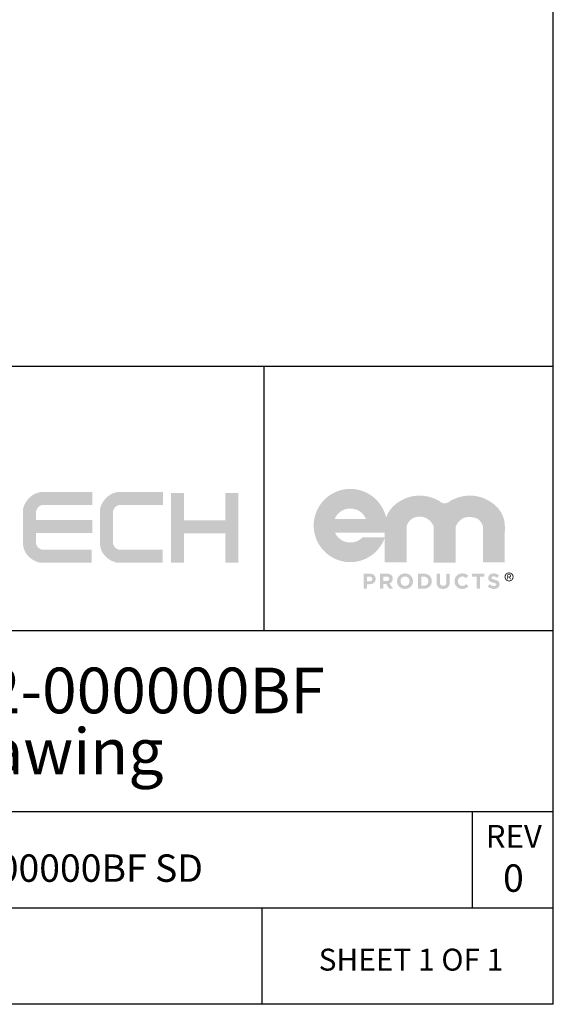
# Model space of a CAD drawing. Units: inches. Extents: x 0.5 to 10.5, y 0.5 to 7.9.
# Drawn here: x 9.3 to 10.5, y 0.5 to 2.7 of the extents above; entities that cross this region are included whole.
import ezdxf

# ---------------------------------------------------------------- set-up
doc = ezdxf.new("R2010")
doc.units = ezdxf.units.IN
doc.header["$MEASUREMENT"] = 0
for name, color, linetype in [('FORMAT', 7, 'Continuous'), ('LOGO_BLACK', 7, 'Continuous'), ('LOGO_BLUE', 152, 'Continuous')]:
    doc.layers.add(name, color=color, linetype=linetype)
doc.styles.add('SLDTEXTSTYLE0', font='TXT', dxfattribs={"width": 0.75})
doc.styles.add('SLDTEXTSTYLE2', font='TXT', dxfattribs={"width": 0.6875})

# ---------------------------------------------------------------- blocks, each defined once
blk = doc.blocks.new('SW_NOTE_1')
at = {"layer": 'FORMAT', "color": 0, "char_height": 0.104167, "attachment_point": 2, "style": 'SLDTEXTSTYLE0'}
for s, insert in [('JHGE0-20PF-2-000000BF', (0.7943, 0.1343)), ('Sales Drawing', (0.7777, -0.0046))]:
    blk.add_mtext(s, dxfattribs=dict(at, insert=insert))

msp = doc.modelspace()

# ---------------------------------------------------------------- hatches: boundary and pattern name
at = {"layer": 'LOGO_BLACK'}
h = msp.add_hatch(color=256, dxfattribs=at)
edge = h.paths.add_edge_path(flags=0)
edge.add_spline(control_points=[(10.389359, 1.508421), (10.389283, 1.565004), (10.389429, 1.589934)], knot_values=[0, 0, 0, 1, 1, 1], weights=[1, 1, 1], degree=2, periodic=0)
edge.add_spline(control_points=[(10.389429, 1.589934), (10.389558, 1.613399), (10.376414, 1.636225), (10.350523, 1.649833)], knot_values=[0, 0, 0, 0, 1, 1, 1, 1], weights=[1, 1, 1, 1], degree=3, periodic=0)
edge.add_spline(control_points=[(10.350523, 1.649833), (10.337245, 1.657475), (10.322136, 1.660789), (10.307116, 1.660294)], knot_values=[0, 0, 0, 0, 1, 1, 1, 1], weights=[1, 1, 1, 1], degree=3, periodic=0)
edge.add_spline(control_points=[(10.307116, 1.660294), (10.29209, 1.659799), (10.277155, 1.655479), (10.264212, 1.64785)], knot_values=[0, 0, 0, 0, 1, 1, 1, 1], weights=[1, 1, 1, 1], degree=3, periodic=0)
edge.add_spline(control_points=[(10.264212, 1.64785), (10.26346, 1.647154), (10.262734, 1.646567), (10.262006, 1.646038)], knot_values=[0, 0, 0, 0, 1, 1, 1, 1], weights=[1, 1, 1, 1], degree=3, periodic=0)
edge.add_spline(control_points=[(10.262006, 1.646038), (10.260766, 1.645393), (10.259532, 1.644787), (10.258295, 1.644286)], knot_values=[0, 0, 0, 0, 1, 1, 1, 1], weights=[1, 1, 1, 1], degree=3, periodic=0)
edge.add_spline(control_points=[(10.258295, 1.644286), (10.252661, 1.641995), (10.247018, 1.641665), (10.240342, 1.64785)], knot_values=[0, 0, 0, 0, 1, 1, 1, 1], weights=[1, 1, 1, 1], degree=3, periodic=0)
edge.add_spline(control_points=[(10.240342, 1.64785), (10.227396, 1.655479), (10.212457, 1.659799), (10.197437, 1.660294)], knot_values=[0, 0, 0, 0, 1, 1, 1, 1], weights=[1, 1, 1, 1], degree=3, periodic=0)
edge.add_spline(control_points=[(10.197437, 1.660294), (10.182411, 1.660789), (10.167308, 1.657475), (10.154028, 1.649833)], knot_values=[0, 0, 0, 0, 1, 1, 1, 1], weights=[1, 1, 1, 1], degree=3, periodic=0)
edge.add_spline(control_points=[(10.154028, 1.649833), (10.135656, 1.640184), (10.123739, 1.625875), (10.118392, 1.610002)], knot_values=[0, 0, 0, 0, 1, 1, 1, 1], weights=[1, 1, 1, 1], degree=3, periodic=0)
edge.add_spline(control_points=[(10.118392, 1.610002), (10.110201, 1.647516), (10.076747, 1.675693), (10.036812, 1.675693)], knot_values=[0, 0, 0, 0, 1, 1, 1, 1], weights=[1, 1, 1, 1], degree=3, periodic=0)
edge.add_spline(control_points=[(10.036812, 1.675693), (9.990764, 1.675693), (9.953299, 1.638232), (9.953299, 1.592182)], knot_values=[0, 0, 0, 0, 1, 1, 1, 1], weights=[1, 1, 1, 1], degree=3, periodic=0)
edge.add_spline(control_points=[(9.953299, 1.592182), (9.953299, 1.546134), (9.990764, 1.508662), (10.036812, 1.508662)], knot_values=[0, 0, 0, 0, 1, 1, 1, 1], weights=[1, 1, 1, 1], degree=3, periodic=0)
edge.add_spline(control_points=[(10.036812, 1.508662), (10.072812, 1.508662), (10.103489, 1.531592), (10.1152, 1.563586)], knot_values=[0, 0, 0, 0, 1, 1, 1, 1], weights=[1, 1, 1, 1], degree=3, periodic=0)
edge.add_spline(control_points=[(10.1152, 1.563586), (10.115226, 1.53783), (10.11519, 1.508421)], knot_values=[0, 0, 0, 1, 1, 1], weights=[1, 1, 1], degree=2, periodic=0)
edge.add_line((10.11519, 1.508421), (10.140751, 1.508421))
edge.add_line((10.140751, 1.508421), (10.165319, 1.508421))
edge.add_line((10.165319, 1.508421), (10.165319, 1.54959))
edge.add_line((10.165319, 1.54959), (10.165319, 1.590749))
edge.add_spline(control_points=[(10.165319, 1.590749), (10.166625, 1.596102), (10.170953, 1.601489)], knot_values=[0, 0, 0, 1, 1, 1], weights=[1, 1, 1], degree=2, periodic=0)
edge.add_spline(control_points=[(10.170953, 1.601489), (10.175278, 1.606869), (10.182627, 1.612288), (10.194698, 1.612411)], knot_values=[0, 0, 0, 0, 1, 1, 1, 1], weights=[1, 1, 1, 1], degree=3, periodic=0)
edge.add_spline(control_points=[(10.194698, 1.612411), (10.206769, 1.612536), (10.214861, 1.60695), (10.219935, 1.601343)], knot_values=[0, 0, 0, 0, 1, 1, 1, 1], weights=[1, 1, 1, 1], degree=3, periodic=0)
edge.add_spline(control_points=[(10.219935, 1.601343), (10.225009, 1.595731), (10.227064, 1.590086)], knot_values=[0, 0, 0, 1, 1, 1], weights=[1, 1, 1], degree=2, periodic=0)
edge.add_line((10.227064, 1.590086), (10.227064, 1.548593))
edge.add_line((10.227064, 1.548593), (10.227064, 1.507094))
edge.add_line((10.227064, 1.507094), (10.252295, 1.507094))
edge.add_line((10.252295, 1.507094), (10.252614, 1.507094))
edge.add_line((10.252614, 1.507094), (10.277485, 1.507094))
edge.add_line((10.277485, 1.507094), (10.277517, 1.507094))
edge.add_line((10.277517, 1.507094), (10.277517, 1.549249))
edge.add_line((10.277517, 1.549249), (10.277517, 1.590171))
edge.add_spline(control_points=[(10.277517, 1.590171), (10.277792, 1.590878), (10.279894, 1.596119), (10.284612, 1.601343)], knot_values=[0, 0, 0, 0, 1, 1, 1, 1], weights=[1, 1, 1, 1], degree=3, periodic=0)
edge.add_spline(control_points=[(10.284612, 1.601343), (10.28733, 1.60434), (10.290909, 1.607322), (10.295498, 1.609435)], knot_values=[0, 0, 0, 0, 1, 1, 1, 1], weights=[1, 1, 1, 1], degree=3, periodic=0)
edge.add_spline(control_points=[(10.295498, 1.609435), (10.299062, 1.610713), (10.303289, 1.611532), (10.308312, 1.611581)], knot_values=[0, 0, 0, 0, 1, 1, 1, 1], weights=[1, 1, 1, 1], degree=3, periodic=0)
edge.add_spline(control_points=[(10.308312, 1.611581), (10.315862, 1.611657), (10.322143, 1.609877), (10.327254, 1.60735)], knot_values=[0, 0, 0, 0, 1, 1, 1, 1], weights=[1, 1, 1, 1], degree=3, periodic=0)
edge.add_spline(control_points=[(10.327254, 1.60735), (10.329875, 1.605587), (10.331955, 1.603531), (10.3336, 1.601489)], knot_values=[0, 0, 0, 0, 1, 1, 1, 1], weights=[1, 1, 1, 1], degree=3, periodic=0)
edge.add_spline(control_points=[(10.3336, 1.601489), (10.337924, 1.596102), (10.339228, 1.590749)], knot_values=[0, 0, 0, 1, 1, 1], weights=[1, 1, 1], degree=2, periodic=0)
edge.add_line((10.339228, 1.590749), (10.339228, 1.54959))
edge.add_line((10.339228, 1.54959), (10.339228, 1.508421))
edge.add_line((10.339228, 1.508421), (10.363803, 1.508421))
edge.add_line((10.363803, 1.508421), (10.389359, 1.508421))
edge = h.paths.add_edge_path(flags=0)
edge.add_line((10.072429, 1.607322), (10.001197, 1.607322))
edge.add_spline(control_points=[(10.001197, 1.607322), (10.007104, 1.621157), (10.020844, 1.630879), (10.036812, 1.630879)], knot_values=[0, 0, 0, 0, 1, 1, 1, 1], weights=[1, 1, 1, 1], degree=3, periodic=0)
edge.add_spline(control_points=[(10.036812, 1.630879), (10.052782, 1.630879), (10.066519, 1.621157), (10.072429, 1.607322)], knot_values=[0, 0, 0, 0, 1, 1, 1, 1], weights=[1, 1, 1, 1], degree=3, periodic=0)
edge = h.paths.add_edge_path(flags=0)
edge.add_line((10.071934, 1.575695), (10.115177, 1.575695))
edge.add_spline(control_points=[(10.115177, 1.575695), (10.115183, 1.572454), (10.11519, 1.569049), (10.115194, 1.565554)], knot_values=[0, 0, 0, 0, 1, 1, 1, 1], weights=[1, 1, 1, 1], degree=3, periodic=0)
edge.add_line((10.115194, 1.565554), (10.064832, 1.565554))
edge.add_spline(control_points=[(10.064832, 1.565554), (10.057779, 1.558129), (10.047837, 1.553483), (10.036812, 1.553483)], knot_values=[0, 0, 0, 0, 1, 1, 1, 1], weights=[1, 1, 1, 1], degree=3, periodic=0)
edge.add_spline(control_points=[(10.036812, 1.553483), (10.021356, 1.553483), (10.007995, 1.562589), (10.0018, 1.575716)], knot_values=[0, 0, 0, 0, 1, 1, 1, 1], weights=[1, 1, 1, 1], degree=3, periodic=0)
edge.add_line((10.0018, 1.575716), (10.071826, 1.575716))
edge.add_spline(control_points=[(10.071826, 1.575716), (10.071826, 1.575706), (10.071934, 1.575695)], knot_values=[0, 0, 0, 1, 1, 1], weights=[1, 1, 1], degree=2, periodic=0)
h = msp.add_hatch(color=256, dxfattribs=at)
edge = h.paths.add_edge_path(flags=0)
edge.add_spline(control_points=[(10.179761, 1.465216), (10.179761, 1.455517), (10.172111, 1.447575), (10.161587, 1.447575)], knot_values=[0, 0, 0, 0, 1, 1, 1, 1], weights=[1, 1, 1, 1], degree=3, periodic=0)
edge.add_spline(control_points=[(10.161587, 1.447575), (10.151057, 1.447575), (10.143502, 1.45542), (10.143502, 1.465118)], knot_values=[0, 0, 0, 0, 1, 1, 1, 1], weights=[1, 1, 1, 1], degree=3, periodic=0)
edge.add_line((10.143502, 1.465118), (10.143502, 1.465216))
edge.add_spline(control_points=[(10.143502, 1.465216), (10.143502, 1.474914), (10.151154, 1.482856), (10.161682, 1.482856)], knot_values=[0, 0, 0, 0, 1, 1, 1, 1], weights=[1, 1, 1, 1], degree=3, periodic=0)
edge.add_spline(control_points=[(10.161682, 1.482856), (10.172208, 1.482856), (10.179761, 1.475012), (10.179761, 1.465313)], knot_values=[0, 0, 0, 0, 1, 1, 1, 1], weights=[1, 1, 1, 1], degree=3, periodic=0)
edge.add_line((10.179761, 1.465313), (10.179761, 1.465216))
edge = h.paths.add_edge_path(flags=0)
edge.add_spline(control_points=[(10.151349, 1.465216), (10.151349, 1.459365), (10.155639, 1.454493), (10.161682, 1.454493)], knot_values=[0, 0, 0, 0, 1, 1, 1, 1], weights=[1, 1, 1, 1], degree=3, periodic=0)
edge.add_spline(control_points=[(10.161682, 1.454493), (10.167727, 1.454493), (10.171916, 1.459268), (10.171916, 1.465118)], knot_values=[0, 0, 0, 0, 1, 1, 1, 1], weights=[1, 1, 1, 1], degree=3, periodic=0)
edge.add_line((10.171916, 1.465118), (10.171916, 1.465216))
edge.add_spline(control_points=[(10.171916, 1.465216), (10.171916, 1.471066), (10.16763, 1.475939), (10.161587, 1.475939)], knot_values=[0, 0, 0, 0, 1, 1, 1, 1], weights=[1, 1, 1, 1], degree=3, periodic=0)
edge.add_spline(control_points=[(10.161587, 1.475939), (10.155542, 1.475939), (10.151349, 1.471163), (10.151349, 1.465313)], knot_values=[0, 0, 0, 0, 1, 1, 1, 1], weights=[1, 1, 1, 1], degree=3, periodic=0)
edge.add_line((10.151349, 1.465313), (10.151349, 1.465216))
h = msp.add_hatch(color=256, dxfattribs=at)
edge = h.paths.add_edge_path(flags=0)
edge.add_spline(control_points=[(10.306018, 1.453666), (10.302508, 1.449913), (10.298609, 1.447574), (10.292027, 1.447574)], knot_values=[0, 0, 0, 0, 1, 1, 1, 1], weights=[1, 1, 1, 1], degree=3, periodic=0)
edge.add_spline(control_points=[(10.292027, 1.447574), (10.281987, 1.447574), (10.27453, 1.455321), (10.27453, 1.465117)], knot_values=[0, 0, 0, 0, 1, 1, 1, 1], weights=[1, 1, 1, 1], degree=3, periodic=0)
edge.add_line((10.27453, 1.465117), (10.27453, 1.465214))
edge.add_spline(control_points=[(10.27453, 1.465214), (10.27453, 1.474915), (10.281841, 1.482857), (10.292323, 1.482857)], knot_values=[0, 0, 0, 0, 1, 1, 1, 1], weights=[1, 1, 1, 1], degree=3, periodic=0)
edge.add_spline(control_points=[(10.292323, 1.482857), (10.298756, 1.482857), (10.302604, 1.480715), (10.305774, 1.477595)], knot_values=[0, 0, 0, 0, 1, 1, 1, 1], weights=[1, 1, 1, 1], degree=3, periodic=0)
edge.add_line((10.305774, 1.477595), (10.300993, 1.472083))
edge.add_spline(control_points=[(10.300993, 1.472083), (10.298362, 1.474477), (10.295686, 1.475939), (10.292274, 1.475939)], knot_values=[0, 0, 0, 0, 1, 1, 1, 1], weights=[1, 1, 1, 1], degree=3, periodic=0)
edge.add_spline(control_points=[(10.292274, 1.475939), (10.286521, 1.475939), (10.282377, 1.471162), (10.282377, 1.465312)], knot_values=[0, 0, 0, 0, 1, 1, 1, 1], weights=[1, 1, 1, 1], degree=3, periodic=0)
edge.add_line((10.282377, 1.465312), (10.282377, 1.465214))
edge.add_spline(control_points=[(10.282377, 1.465214), (10.282377, 1.459366), (10.286424, 1.454491), (10.292274, 1.454491)], knot_values=[0, 0, 0, 0, 1, 1, 1, 1], weights=[1, 1, 1, 1], degree=3, periodic=0)
edge.add_spline(control_points=[(10.292274, 1.454491), (10.296173, 1.454491), (10.298561, 1.456056), (10.301236, 1.458492)], knot_values=[0, 0, 0, 0, 1, 1, 1, 1], weights=[1, 1, 1, 1], degree=3, periodic=0)
edge.add_line((10.301236, 1.458492), (10.306018, 1.453666))
h = msp.add_hatch(color=256, dxfattribs=at)
edge = h.paths.add_edge_path(flags=0)
edge.add_spline(control_points=[(10.377283, 1.458244), (10.377283, 1.451473), (10.372118, 1.447672), (10.364758, 1.447672)], knot_values=[0, 0, 0, 0, 1, 1, 1, 1], weights=[1, 1, 1, 1], degree=3, periodic=0)
edge.add_spline(control_points=[(10.364758, 1.447672), (10.359594, 1.447672), (10.35438, 1.449473), (10.350282, 1.453128)], knot_values=[0, 0, 0, 0, 1, 1, 1, 1], weights=[1, 1, 1, 1], degree=3, periodic=0)
edge.add_line((10.350282, 1.453128), (10.354719, 1.458443))
edge.add_spline(control_points=[(10.354719, 1.458443), (10.357786, 1.45591), (10.361005, 1.454297), (10.364904, 1.454297)], knot_values=[0, 0, 0, 0, 1, 1, 1, 1], weights=[1, 1, 1, 1], degree=3, periodic=0)
edge.add_spline(control_points=[(10.364904, 1.454297), (10.367971, 1.454297), (10.369826, 1.455516), (10.369826, 1.457516)], knot_values=[0, 0, 0, 0, 1, 1, 1, 1], weights=[1, 1, 1, 1], degree=3, periodic=0)
edge.add_line((10.369826, 1.457516), (10.369826, 1.457614))
edge.add_spline(control_points=[(10.369826, 1.457614), (10.369826, 1.459512), (10.368657, 1.460488), (10.362957, 1.461949)], knot_values=[0, 0, 0, 0, 1, 1, 1, 1], weights=[1, 1, 1, 1], degree=3, periodic=0)
edge.add_spline(control_points=[(10.362957, 1.461949), (10.356084, 1.463705), (10.351646, 1.465604), (10.351646, 1.472382)], knot_values=[0, 0, 0, 0, 1, 1, 1, 1], weights=[1, 1, 1, 1], degree=3, periodic=0)
edge.add_line((10.351646, 1.472382), (10.351646, 1.472479))
edge.add_spline(control_points=[(10.351646, 1.472479), (10.351646, 1.478668), (10.356618, 1.48276), (10.363588, 1.48276)], knot_values=[0, 0, 0, 0, 1, 1, 1, 1], weights=[1, 1, 1, 1], degree=3, periodic=0)
edge.add_spline(control_points=[(10.363588, 1.48276), (10.36856, 1.48276), (10.372802, 1.481202), (10.376258, 1.478425)], knot_values=[0, 0, 0, 0, 1, 1, 1, 1], weights=[1, 1, 1, 1], degree=3, periodic=0)
edge.add_line((10.376258, 1.478425), (10.372359, 1.472769))
edge.add_spline(control_points=[(10.372359, 1.472769), (10.369341, 1.474867), (10.366365, 1.476134), (10.36349, 1.476134)], knot_values=[0, 0, 0, 0, 1, 1, 1, 1], weights=[1, 1, 1, 1], degree=3, periodic=0)
edge.add_spline(control_points=[(10.36349, 1.476134), (10.360618, 1.476134), (10.359103, 1.474818), (10.359103, 1.473156)], knot_values=[0, 0, 0, 0, 1, 1, 1, 1], weights=[1, 1, 1, 1], degree=3, periodic=0)
edge.add_line((10.359103, 1.473156), (10.359103, 1.473061))
edge.add_spline(control_points=[(10.359103, 1.473061), (10.359103, 1.470824), (10.360569, 1.470089), (10.366462, 1.46858)], knot_values=[0, 0, 0, 0, 1, 1, 1, 1], weights=[1, 1, 1, 1], degree=3, periodic=0)
edge.add_spline(control_points=[(10.366462, 1.46858), (10.373384, 1.466775), (10.377283, 1.464287), (10.377283, 1.458346)], knot_values=[0, 0, 0, 0, 1, 1, 1, 1], weights=[1, 1, 1, 1], degree=3, periodic=0)
edge.add_line((10.377283, 1.458346), (10.377283, 1.458244))
h = msp.add_hatch(color=256, dxfattribs=at)
edge = h.paths.add_edge_path(flags=0)
edge.add_spline(control_points=[(10.399008, 1.485055), (10.404507, 1.485055), (10.409182, 1.4808), (10.409182, 1.47502)], knot_values=[0, 0, 0, 0, 1, 1, 1, 1], weights=[1, 1, 1, 1], degree=3, periodic=0)
edge.add_spline(control_points=[(10.409182, 1.47502), (10.409182, 1.469186), (10.404507, 1.464917), (10.399008, 1.464917)], knot_values=[0, 0, 0, 0, 1, 1, 1, 1], weights=[1, 1, 1, 1], degree=3, periodic=0)
edge.add_spline(control_points=[(10.399008, 1.464917), (10.393481, 1.464917), (10.388797, 1.469186), (10.388797, 1.47502)], knot_values=[0, 0, 0, 0, 1, 1, 1, 1], weights=[1, 1, 1, 1], degree=3, periodic=0)
edge.add_spline(control_points=[(10.388797, 1.47502), (10.388797, 1.4808), (10.393481, 1.485055), (10.399008, 1.485055)], knot_values=[0, 0, 0, 0, 1, 1, 1, 1], weights=[1, 1, 1, 1], degree=3, periodic=0)
edge = h.paths.add_edge_path(flags=0)
edge.add_spline(control_points=[(10.399008, 1.466604), (10.403558, 1.466604), (10.407155, 1.470162), (10.407155, 1.47502)], knot_values=[0, 0, 0, 0, 1, 1, 1, 1], weights=[1, 1, 1, 1], degree=3, periodic=0)
edge.add_spline(control_points=[(10.407155, 1.47502), (10.407155, 1.479782), (10.403558, 1.483383), (10.399008, 1.483383)], knot_values=[0, 0, 0, 0, 1, 1, 1, 1], weights=[1, 1, 1, 1], degree=3, periodic=0)
edge.add_spline(control_points=[(10.399008, 1.483383), (10.394408, 1.483383), (10.390812, 1.479782), (10.390812, 1.47502)], knot_values=[0, 0, 0, 0, 1, 1, 1, 1], weights=[1, 1, 1, 1], degree=3, periodic=0)
edge.add_spline(control_points=[(10.390812, 1.47502), (10.390812, 1.470162), (10.394408, 1.466604), (10.399008, 1.466604)], knot_values=[0, 0, 0, 0, 1, 1, 1, 1], weights=[1, 1, 1, 1], degree=3, periodic=0)
h = msp.add_hatch(color=256, dxfattribs=at)
edge = h.paths.add_edge_path(flags=0)
edge.add_spline(control_points=[(10.094456, 1.470381), (10.094456, 1.462488), (10.088315, 1.458397), (10.080666, 1.458397)], knot_values=[0, 0, 0, 0, 1, 1, 1, 1], weights=[1, 1, 1, 1], degree=3, periodic=0)
edge.add_line((10.080666, 1.458397), (10.074961, 1.458397))
edge.add_line((10.074961, 1.458397), (10.074961, 1.448156))
edge.add_line((10.074961, 1.448156), (10.067456, 1.448156))
edge.add_line((10.067456, 1.448156), (10.067456, 1.482275))
edge.add_line((10.067456, 1.482275), (10.081394, 1.482275))
edge.add_spline(control_points=[(10.081394, 1.482275), (10.089535, 1.482275), (10.094456, 1.477449), (10.094456, 1.470479)], knot_values=[0, 0, 0, 0, 1, 1, 1, 1], weights=[1, 1, 1, 1], degree=3, periodic=0)
edge.add_line((10.094456, 1.470479), (10.094456, 1.470381))
edge = h.paths.add_edge_path(flags=0)
edge.add_line((10.074961, 1.465071), (10.080907, 1.465071))
edge.add_spline(control_points=[(10.080907, 1.465071), (10.08466, 1.465071), (10.086855, 1.467314), (10.086855, 1.470235)], knot_values=[0, 0, 0, 0, 1, 1, 1, 1], weights=[1, 1, 1, 1], degree=3, periodic=0)
edge.add_line((10.086855, 1.470235), (10.086855, 1.470333))
edge.add_spline(control_points=[(10.086855, 1.470333), (10.086855, 1.473696), (10.084514, 1.475497), (10.080763, 1.475497)], knot_values=[0, 0, 0, 0, 1, 1, 1, 1], weights=[1, 1, 1, 1], degree=3, periodic=0)
edge.add_line((10.080763, 1.475497), (10.074961, 1.475497))
edge.add_line((10.074961, 1.475497), (10.074961, 1.465071))
h = msp.add_hatch(color=256, dxfattribs=at)
edge = h.paths.add_edge_path(flags=0)
edge.add_spline(control_points=[(10.133355, 1.470916), (10.133355, 1.465411), (10.130378, 1.46195), (10.126046, 1.460344)], knot_values=[0, 0, 0, 0, 1, 1, 1, 1], weights=[1, 1, 1, 1], degree=3, periodic=0)
edge.add_line((10.126046, 1.460344), (10.134379, 1.448158))
edge.add_line((10.134379, 1.448158), (10.125608, 1.448158))
edge.add_line((10.125608, 1.448158), (10.118297, 1.459076))
edge.add_line((10.118297, 1.459076), (10.1124, 1.459076))
edge.add_line((10.1124, 1.459076), (10.1124, 1.448158))
edge.add_line((10.1124, 1.448158), (10.104894, 1.448158))
edge.add_line((10.104894, 1.448158), (10.104894, 1.48227))
edge.add_line((10.104894, 1.48227), (10.120492, 1.48227))
edge.add_spline(control_points=[(10.120492, 1.48227), (10.128531, 1.48227), (10.133355, 1.478033), (10.133355, 1.471012)], knot_values=[0, 0, 0, 0, 1, 1, 1, 1], weights=[1, 1, 1, 1], degree=3, periodic=0)
edge.add_line((10.133355, 1.471012), (10.133355, 1.470916))
edge = h.paths.add_edge_path(flags=0)
edge.add_line((10.1124, 1.465701), (10.12, 1.465701))
edge.add_spline(control_points=[(10.12, 1.465701), (10.123656, 1.465701), (10.125754, 1.467653), (10.125754, 1.470527)], knot_values=[0, 0, 0, 0, 1, 1, 1, 1], weights=[1, 1, 1, 1], degree=3, periodic=0)
edge.add_line((10.125754, 1.470527), (10.125754, 1.470624))
edge.add_spline(control_points=[(10.125754, 1.470624), (10.125754, 1.473844), (10.12351, 1.475499), (10.119854, 1.475499)], knot_values=[0, 0, 0, 0, 1, 1, 1, 1], weights=[1, 1, 1, 1], degree=3, periodic=0)
edge.add_line((10.119854, 1.475499), (10.1124, 1.475499))
edge.add_line((10.1124, 1.475499), (10.1124, 1.465701))
h = msp.add_hatch(color=256, dxfattribs=at)
edge = h.paths.add_edge_path(flags=0)
edge.add_spline(control_points=[(10.222755, 1.465216), (10.222755, 1.455612), (10.215347, 1.448157), (10.20463, 1.448157)], knot_values=[0, 0, 0, 0, 1, 1, 1, 1], weights=[1, 1, 1, 1], degree=3, periodic=0)
edge.add_line((10.20463, 1.448157), (10.191322, 1.448157))
edge.add_line((10.191322, 1.448157), (10.191322, 1.482274))
edge.add_line((10.191322, 1.482274), (10.20463, 1.482274))
edge.add_spline(control_points=[(10.20463, 1.482274), (10.215347, 1.482274), (10.222755, 1.474914), (10.222755, 1.465313)], knot_values=[0, 0, 0, 0, 1, 1, 1, 1], weights=[1, 1, 1, 1], degree=3, periodic=0)
edge.add_line((10.222755, 1.465313), (10.222755, 1.465216))
edge = h.paths.add_edge_path(flags=0)
edge.add_line((10.198828, 1.454935), (10.20463, 1.454935))
edge.add_spline(control_points=[(10.20463, 1.454935), (10.21077, 1.454935), (10.214911, 1.459075), (10.214911, 1.465118)], knot_values=[0, 0, 0, 0, 1, 1, 1, 1], weights=[1, 1, 1, 1], degree=3, periodic=0)
edge.add_line((10.214911, 1.465118), (10.214911, 1.465216))
edge.add_spline(control_points=[(10.214911, 1.465216), (10.214911, 1.471259), (10.21077, 1.475496), (10.20463, 1.475496)], knot_values=[0, 0, 0, 0, 1, 1, 1, 1], weights=[1, 1, 1, 1], degree=3, periodic=0)
edge.add_line((10.20463, 1.475496), (10.198828, 1.475496))
edge.add_line((10.198828, 1.475496), (10.198828, 1.454935))
h = msp.add_hatch(color=256, dxfattribs=at)
edge = h.paths.add_edge_path(flags=0)
edge.add_spline(control_points=[(10.263509, 1.463022), (10.263509, 1.45269), (10.257709, 1.447623), (10.248548, 1.447623)], knot_values=[0, 0, 0, 0, 1, 1, 1, 1], weights=[1, 1, 1, 1], degree=3, periodic=0)
edge.add_spline(control_points=[(10.248548, 1.447623), (10.239387, 1.447623), (10.23378, 1.452739), (10.23378, 1.462778)], knot_values=[0, 0, 0, 0, 1, 1, 1, 1], weights=[1, 1, 1, 1], degree=3, periodic=0)
edge.add_line((10.23378, 1.462778), (10.23378, 1.482275))
edge.add_line((10.23378, 1.482275), (10.241286, 1.482275))
edge.add_line((10.241286, 1.482275), (10.241286, 1.462973))
edge.add_spline(control_points=[(10.241286, 1.462973), (10.241286, 1.457419), (10.244063, 1.45454), (10.248646, 1.45454)], knot_values=[0, 0, 0, 0, 1, 1, 1, 1], weights=[1, 1, 1, 1], degree=3, periodic=0)
edge.add_spline(control_points=[(10.248646, 1.45454), (10.253222, 1.45454), (10.256005, 1.457321), (10.256005, 1.46273)], knot_values=[0, 0, 0, 0, 1, 1, 1, 1], weights=[1, 1, 1, 1], degree=3, periodic=0)
edge.add_line((10.256005, 1.46273), (10.256005, 1.482275))
edge.add_line((10.256005, 1.482275), (10.263509, 1.482275))
edge.add_line((10.263509, 1.482275), (10.263509, 1.463022))
msp.add_hatch(color=256, dxfattribs=at).paths.add_polyline_path([(10.342725, 1.475352), (10.332341, 1.475352), (10.332341, 1.448157), (10.324835, 1.448157), (10.324835, 1.475352), (10.314457, 1.475352), (10.314457, 1.482275), (10.342725, 1.482275)], flags=0)
h = msp.add_hatch(dxfattribs=at)
h.set_pattern_fill('ANSI31', color=256, style=0)
edge = h.paths.add_edge_path(flags=0)
edge.add_spline(control_points=[(10.403645, 1.477496), (10.403645, 1.475409), (10.402339, 1.474509), (10.400642, 1.474298)], knot_values=[0, 0, 0, 0, 1, 1, 1, 1], weights=[1, 1, 1, 1], degree=3, periodic=0)
edge.add_line((10.400642, 1.474298), (10.403942, 1.469186))
edge.add_line((10.403942, 1.469186), (10.401967, 1.469186))
edge.add_line((10.401967, 1.469186), (10.398906, 1.474211))
edge.add_line((10.398906, 1.474211), (10.396889, 1.474211))
edge.add_line((10.396889, 1.474211), (10.396889, 1.469186))
edge.add_line((10.396889, 1.469186), (10.395126, 1.469186))
edge.add_line((10.395126, 1.469186), (10.395126, 1.4808))
edge.add_line((10.395126, 1.4808), (10.399541, 1.4808))
edge.add_spline(control_points=[(10.399541, 1.4808), (10.40228, 1.4808), (10.403645, 1.479782), (10.403645, 1.477496)], knot_values=[0, 0, 0, 0, 1, 1, 1, 1], weights=[1, 1, 1, 1], degree=3, periodic=0)
edge = h.paths.add_edge_path(flags=0)
edge.add_spline(control_points=[(10.398997, 1.475705), (10.400485, 1.475705), (10.401816, 1.475813), (10.401816, 1.477604)], knot_values=[0, 0, 0, 0, 1, 1, 1, 1], weights=[1, 1, 1, 1], degree=3, periodic=0)
edge.add_spline(control_points=[(10.401816, 1.477604), (10.401816, 1.479037), (10.400506, 1.479308), (10.399276, 1.479308)], knot_values=[0, 0, 0, 0, 1, 1, 1, 1], weights=[1, 1, 1, 1], degree=3, periodic=0)
edge.add_line((10.399276, 1.479308), (10.396889, 1.479308))
edge.add_line((10.396889, 1.479308), (10.396889, 1.475705))
edge.add_line((10.396889, 1.475705), (10.398997, 1.475705))
h = msp.add_hatch(color=256, dxfattribs=at)
edge = h.paths.add_edge_path(flags=0)
edge.add_spline(control_points=[(10.403645, 1.477496), (10.403645, 1.475409), (10.402339, 1.474509), (10.400642, 1.474298)], knot_values=[0, 0, 0, 0, 1, 1, 1, 1], weights=[1, 1, 1, 1], degree=3, periodic=0)
edge.add_line((10.400642, 1.474298), (10.403942, 1.469186))
edge.add_line((10.403942, 1.469186), (10.401967, 1.469186))
edge.add_line((10.401967, 1.469186), (10.398906, 1.474211))
edge.add_line((10.398906, 1.474211), (10.396889, 1.474211))
edge.add_line((10.396889, 1.474211), (10.396889, 1.469186))
edge.add_line((10.396889, 1.469186), (10.395126, 1.469186))
edge.add_line((10.395126, 1.469186), (10.395126, 1.4808))
edge.add_line((10.395126, 1.4808), (10.399541, 1.4808))
edge.add_spline(control_points=[(10.399541, 1.4808), (10.40228, 1.4808), (10.403645, 1.479782), (10.403645, 1.477496)], knot_values=[0, 0, 0, 0, 1, 1, 1, 1], weights=[1, 1, 1, 1], degree=3, periodic=0)
edge = h.paths.add_edge_path(flags=0)
edge.add_spline(control_points=[(10.398997, 1.475705), (10.400485, 1.475705), (10.401816, 1.475813), (10.401816, 1.477604)], knot_values=[0, 0, 0, 0, 1, 1, 1, 1], weights=[1, 1, 1, 1], degree=3, periodic=0)
edge.add_spline(control_points=[(10.401816, 1.477604), (10.401816, 1.479037), (10.400506, 1.479308), (10.399276, 1.479308)], knot_values=[0, 0, 0, 0, 1, 1, 1, 1], weights=[1, 1, 1, 1], degree=3, periodic=0)
edge.add_line((10.399276, 1.479308), (10.396889, 1.479308))
edge.add_line((10.396889, 1.479308), (10.396889, 1.475705))
edge.add_line((10.396889, 1.475705), (10.398997, 1.475705))
at = {"layer": 'LOGO_BLUE'}
h = msp.add_hatch(color=256, dxfattribs=at)
edge = h.paths.add_edge_path(flags=0)
edge.add_spline(control_points=[(9.33533, 1.668861), (9.306781, 1.667635), (9.293549, 1.643793), (9.290408, 1.631348)], knot_values=[0, 0, 0, 0, 1, 1, 1, 1], weights=[1, 1, 1, 1], degree=3, periodic=0)
edge.add_line((9.290408, 1.631348), (9.289969, 1.62958))
edge.add_line((9.289969, 1.62958), (9.289969, 1.555572))
edge.add_spline(control_points=[(9.289969, 1.555572), (9.288823, 1.523529), (9.315311, 1.509974), (9.329482, 1.507334)], knot_values=[0, 0, 0, 0, 1, 1, 1, 1], weights=[1, 1, 1, 1], degree=3, periodic=0)
edge.add_line((9.329482, 1.507334), (9.33083, 1.507084))
edge.add_line((9.33083, 1.507084), (9.446783, 1.507084))
edge.add_line((9.446783, 1.507084), (9.446783, 1.536889))
edge.add_spline(control_points=[(9.446783, 1.536889), (9.337952, 1.536889), (9.334147, 1.536889)], knot_values=[0, 0, 0, 1, 1, 1], weights=[1, 1, 1], degree=2, periodic=0)
edge.add_spline(control_points=[(9.334147, 1.536889), (9.329885, 1.537944), (9.319762, 1.541676), (9.319762, 1.554213)], knot_values=[0, 0, 0, 0, 1, 1, 1, 1], weights=[1, 1, 1, 1], degree=3, periodic=0)
edge.add_spline(control_points=[(9.319762, 1.554213), (9.319762, 1.55431), (9.319762, 1.563335), (9.319762, 1.574896)], knot_values=[0, 0, 0, 0, 1, 1, 1, 1], weights=[1, 1, 1, 1], degree=3, periodic=0)
edge.add_line((9.319762, 1.574896), (9.44782, 1.574896))
edge.add_line((9.44782, 1.574896), (9.44782, 1.604726))
edge.add_line((9.44782, 1.604726), (9.319762, 1.604726))
edge.add_spline(control_points=[(9.319762, 1.604726), (9.319762, 1.615293), (9.319762, 1.623799), (9.319762, 1.625311)], knot_values=[0, 0, 0, 0, 1, 1, 1, 1], weights=[1, 1, 1, 1], degree=3, periodic=0)
edge.add_spline(control_points=[(9.319762, 1.625311), (9.320927, 1.628738), (9.325055, 1.638598), (9.335976, 1.639062)], knot_values=[0, 0, 0, 0, 1, 1, 1, 1], weights=[1, 1, 1, 1], degree=3, periodic=0)
edge.add_line((9.335976, 1.639062), (9.44782, 1.639056))
edge.add_line((9.44782, 1.639056), (9.44782, 1.668861))
edge.add_line((9.44782, 1.668861), (9.33533, 1.668861))
h = msp.add_hatch(color=256, dxfattribs=at)
edge = h.paths.add_edge_path(flags=0)
edge.add_spline(control_points=[(9.510925, 1.668861), (9.482363, 1.667635), (9.469155, 1.643775), (9.466052, 1.631348)], knot_values=[0, 0, 0, 0, 1, 1, 1, 1], weights=[1, 1, 1, 1], degree=3, periodic=0)
edge.add_line((9.466052, 1.631348), (9.465594, 1.629555))
edge.add_line((9.465594, 1.629555), (9.465594, 1.555572))
edge.add_spline(control_points=[(9.465594, 1.555572), (9.464411, 1.523547), (9.490906, 1.509974), (9.505126, 1.507334)], knot_values=[0, 0, 0, 0, 1, 1, 1, 1], weights=[1, 1, 1, 1], degree=3, periodic=0)
edge.add_line((9.505126, 1.507334), (9.506431, 1.507084))
edge.add_line((9.506431, 1.507084), (9.608603, 1.507084))
edge.add_line((9.608603, 1.507084), (9.608603, 1.536889))
edge.add_spline(control_points=[(9.608603, 1.536889), (9.513565, 1.536889), (9.509754, 1.536889)], knot_values=[0, 0, 0, 1, 1, 1], weights=[1, 1, 1], degree=2, periodic=0)
edge.add_spline(control_points=[(9.509754, 1.536889), (9.505534, 1.537944), (9.495375, 1.541676), (9.495375, 1.554182)], knot_values=[0, 0, 0, 0, 1, 1, 1, 1], weights=[1, 1, 1, 1], degree=3, periodic=0)
edge.add_spline(control_points=[(9.495375, 1.554182), (9.495375, 1.554463), (9.495418, 1.620805), (9.495418, 1.625311)], knot_values=[0, 0, 0, 0, 1, 1, 1, 1], weights=[1, 1, 1, 1], degree=3, periodic=0)
edge.add_spline(control_points=[(9.495418, 1.625311), (9.496534, 1.628738), (9.500717, 1.638598), (9.511577, 1.639062)], knot_values=[0, 0, 0, 0, 1, 1, 1, 1], weights=[1, 1, 1, 1], degree=3, periodic=0)
edge.add_line((9.511577, 1.639062), (9.609628, 1.639056))
edge.add_line((9.609628, 1.639056), (9.609628, 1.668861))
edge.add_line((9.609628, 1.668861), (9.510925, 1.668861))
msp.add_hatch(color=256, dxfattribs=at).paths.add_polyline_path([(9.781295, 1.666013), (9.751472, 1.666013), (9.751472, 1.604311), (9.657324, 1.604311), (9.657324, 1.666587), (9.627543, 1.666587), (9.627543, 1.507084), (9.657324, 1.507084), (9.657324, 1.574518), (9.751472, 1.574518), (9.751472, 1.507084), (9.781295, 1.507084)], flags=0)

# ---------------------------------------------------------------- linework, layer by layer
at = {"layer": 'FORMAT'}
for p, q in [((10.499997, 0.500002), (10.499997, 7.875002)), ((10.499997, 1.954857), (7.799997, 1.954857)), ((9.840116, 1.352524), (9.840116, 1.954857)), ((7.799997, 1.352524), (10.499997, 1.352524)), ((7.799997, 0.940002), (10.499997, 0.940002)), ((10.315047, 0.940002), (10.315047, 0.720002)), ((7.799997, 0.720002), (10.499997, 0.720002)), ((9.835191, 0.720002), (9.835191, 0.500002)), ((10.499997, 0.500002), (0.499997, 0.500002))]:
    msp.add_line(p, q, dxfattribs=at)

# ---------------------------------------------------------------- block references
msp.add_blockref('SW_NOTE_1', (8.365344, 1.133695), dxfattribs=at)

# ---------------------------------------------------------------- texts
for s, insert, char_height, attachment_point, style in [('REV', (10.345967, 0.90921), 0.0520833, 1, 'SLDTEXTSTYLE0'), ('JHGE0-20PF-2-000000BF SD', (9.144998, 0.841913), 0.0625, 2, 'SLDTEXTSTYLE0'), ('0', (10.408999, 0.819141), 0.0625, 2, 'SLDTEXTSTYLE0'), ('SHEET 1 OF 1', (10.175257, 0.626873), 0.05, 2, 'SLDTEXTSTYLE2')]:
    msp.add_mtext(s, dxfattribs=dict(at, insert=insert, char_height=char_height, attachment_point=attachment_point, style=style))

doc.saveas('drawing.dxf')
